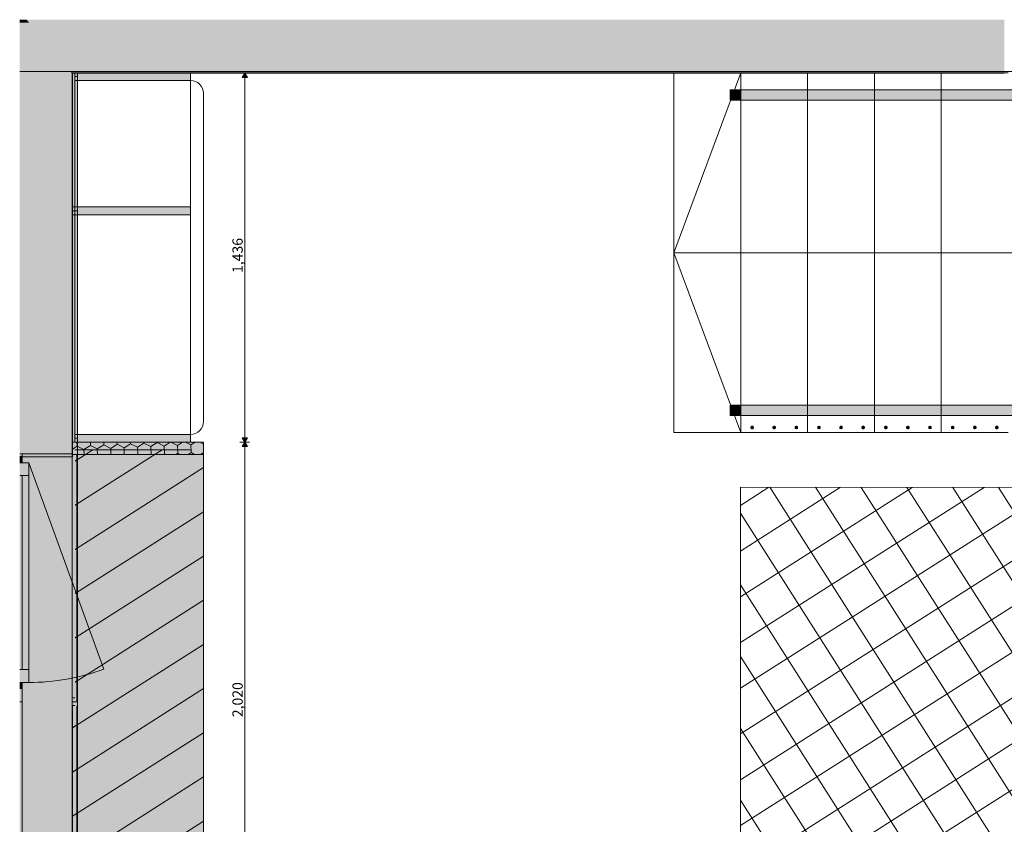
# Model space of a CAD drawing. Units: millimetres. Extents: x -4080 to 7083, y -11863 to -5057.
# Drawn here: x -4080 to -250, y -8187 to -5057 of the extents above; entities that cross this region are included whole.
import ezdxf

# ---------------------------------------------------------------- set-up
doc = ezdxf.new("R2010")
doc.units = ezdxf.units.MM
doc.header["$MEASUREMENT"] = 0
doc.linetypes.add('Hidden Line', pattern=[3.175, 2.116667, -1.058333])
doc.linetypes.add('Wipeout_Contour', pattern=[1000, 0, -1000])
for name, color, linetype, lineweight, true_color in [('PLAAN_PLAAN RAAMATUKOGU K2_1_AR - TELJED_Pen_No__87', 7, 'Continuous', 9, 0x8a8a8a), ('PLAAN_PLAAN RAAMATUKOGU K2_1_New_AR - SEINAD - välisseinad_Pen_No__103', 7, 'Continuous', 13, 0x7c7c7c), ('PLAAN_PLAAN RAAMATUKOGU K2_1_New_AR - SEINAD - välisseinad_Pen_No__87', 7, 'Continuous', 9, 0x8a8a8a), ('PLAAN_PLAAN RAAMATUKOGU K2_1_SA - MÕÕDUD - erimööbel_Pen_No__245', 7, 'Continuous', 13, 0x474874), ('PLAAN_PLAAN RAAMATUKOGU K2_1_SA - SISUSTUS - erimööbel_Pen_No__165', 7, 'Continuous', 13, 0xb6b6b6), ('PLAAN_PLAAN RAAMATUKOGU K2_1_SA - SISUSTUS - erimööbel_Pen_No__166', 7, 'Continuous', 13, 0xb6b6b6), ('PLAAN_PLAAN RAAMATUKOGU K2_1_SA - SISUSTUS - erimööbel_Pen_No__87', 7, 'Continuous', 9, 0x8a8a8a), ('PLAAN_PLAAN RAAMATUKOGU K2_1_SA - TEHNOLOOGIA_Pen_No__87', 7, 'Continuous', 9, 0x8a8a8a), ('PLAAN_PLAAN RAAMATUKOGU K2_1_SA - TEHNOLOOGIA_Pen_No__99', 7, 'Continuous', 13, 0xaad2ff), ('PLAAN_PLAAN RAAMATUKOGU K2_1_SA - TREPP - konstruktsioon_Pen_No__87', 7, 'Continuous', 9, 0x8a8a8a), ('PLAAN_PLAAN RAAMATUKOGU K2_1_SA - TREPP - piire_Pen_No__111', 7, 'Continuous', 13, 0x7c7c7c), ('PLAAN_PLAAN RAAMATUKOGU K2_1_SA - TREPP - piire_Pen_No__87', 7, 'Continuous', 9, 0x8a8a8a), ('PLAAN_PLAAN RAAMATUKOGU K2_1_SA - VIIMISTLUS - sein 3D_Pen_No__87', 7, 'Continuous', 9, 0x8a8a8a)]:
    doc.layers.add(name, color=color, linetype=linetype, lineweight=lineweight, true_color=true_color)
for name, color, linetype in [('PLAAN_PLAAN RAAMATUKOGU K2_1_New_AR - SEINAD - välisseinad', 7, 'Continuous'), ('PLAAN_PLAAN RAAMATUKOGU K2_1_SA - SISUSTUS - erimööbel', 7, 'Continuous'), ('PLAAN_PLAAN RAAMATUKOGU K2_1_SA - TREPP - konstruktsioon', 7, 'Continuous'), ('PLAAN_PLAAN RAAMATUKOGU K2_1_SA - TREPP - piire', 7, 'Continuous'), ('PLAAN_PLAAN RAAMATUKOGU K2_1_SA - VIIMISTLUS - sein 3D', 7, 'Continuous')]:
    doc.layers.add(name, color=color, linetype=linetype)
for name, color, linetype, lineweight in [('PLAAN_PLAAN RAAMATUKOGU K2_1_SA - SISUSTUS - erimööbel_Pen_No__1', 255, 'Continuous', 13), ('PLAAN_PLAAN RAAMATUKOGU K2_1_SA - SISUSTUS - erimööbel_Pen_No__2', 8, 'Continuous', 13), ('PLAAN_PLAAN RAAMATUKOGU K2_1_SA - TEHNOLOOGIA_Pen_No__18', 9, 'Continuous', 13)]:
    doc.layers.add(name, color=color, linetype=linetype, lineweight=lineweight)
doc.styles.add('GENERATED_STYLE_1', font='txt')
pattern_1 = [(32.5, (1359.57, -8259.35), (-77.9084, 122.2918), [])]

msp = doc.modelspace()

# ---------------------------------------------------------------- hatches: boundary and pattern name
at = {"layer": 'PLAAN_PLAAN RAAMATUKOGU K2_1_New_AR - SEINAD - välisseinad', "linetype": 'Continuous', "lineweight": 0, "true_color": 0x000000}
for points in [[(-4080.4, -5056.9), (-4080.4, -5068.3), (-4070.4, -5068.3), (-4070.4, -5056.9)], [(-4070.4, -5068.3), (-4080.4, -5068.3), (-4080.4, -6745.3), (-4070.4, -6745.3)], [(-4053.7, -5056.9), (-4070.4, -5056.9), (-4070.4, -5068.3), (-4043.8, -5068.3)], [(-3880.4, -5258.3), (-3880.4, -5257.6), (-4043.8, -5068.3), (-4070.4, -5068.3), (-4070.4, -5258.3)], [(-250.4, -5056.9), (-4053.7, -5056.9), (-4043.8, -5068.3), (-250.4, -5068.3)], [(-3880.4, -5068.3), (-4043.8, -5068.3), (-3880.4, -5257.6)], [(-3880.4, -5068.3), (-3880.4, -5257.6), (-3879.7, -5258.3), (-250.4, -5258.3), (-250.4, -5068.3)], [(-3880.4, -5258.3), (-4070.4, -5258.3), (-4070.4, -6745.3), (-3880.4, -6745.3)], [(-3879.7, -5258.3), (-3880.4, -5257.6), (-3880.4, -5258.3)], [(-3879.7, -5258.3), (-3880.4, -5258.3), (-3880.4, -5263.4), (-3875.4, -5263.4)], [(-3875.4, -5263.4), (-3880.4, -5263.4), (-3880.4, -6745.3), (-3875.4, -6745.3)], [(-3879.7, -5258.3), (-3875.4, -5263.4), (-3875.4, -5258.3)], [(-250.4, -5258.3), (-3875.4, -5258.3), (-3875.4, -5263.4), (-250.4, -5263.4)]]:
    msp.add_hatch(color=18, dxfattribs=at).paths.add_polyline_path(points)
at = {"layer": 'PLAAN_PLAAN RAAMATUKOGU K2_1_New_AR - SEINAD - välisseinad_Pen_No__103', "linetype": 'Continuous', "lineweight": 0, "true_color": 0xffffff}
for points in [[(-4070.4, -6755.3), (-4080.4, -6755.3), (-4080.4, -6780.3), (-4070.4, -6780.3)], [(-4045.4, -6780.3), (-4080.4, -6780.3), (-4080.4, -6830.3), (-4045.4, -6830.3)], [(-4080.4, -6830.3), (-4080.4, -7585.3), (-4045.4, -7585.3), (-4045.4, -6830.3)], [(-4045.4, -6830.3), (-4080.4, -6830.3), (-4080.4, -7585.3), (-4045.4, -7585.3)], [(-4045.4, -7585.3), (-4080.4, -7585.3), (-4080.4, -7635.3), (-4045.4, -7635.3)], [(-4070.4, -7635.3), (-4080.4, -7635.3), (-4080.4, -7660.3), (-4070.4, -7660.3)], [(-4070.4, -7660.3), (-4080.4, -7660.3), (-4080.4, -7710.3), (-4070.4, -7710.3)], [(-4070.4, -7710.3), (-4080.4, -7710.3), (-4080.4, -8615.3), (-4070.4, -8615.3)]]:
    msp.add_hatch(color=7, dxfattribs=at).paths.add_polyline_path(points)
at = {"layer": 'PLAAN_PLAAN RAAMATUKOGU K2_1_SA - MÕÕDUD - erimööbel_Pen_No__245', "linetype": 'Continuous', "lineweight": 13, "true_color": 0x474874}
for points in [[(-3204.8, -5264.3), (-3214.8, -5281.7), (-3194.8, -5281.7)], [(-3204.8, -6700.4), (-3194.8, -6683), (-3214.8, -6683)], [(-3204.8, -6700.4), (-3214.8, -6717.7), (-3194.8, -6717.7)]]:
    msp.add_hatch(color=167, dxfattribs=at).paths.add_polyline_path(points)
at = {"layer": 'PLAAN_PLAAN RAAMATUKOGU K2_1_SA - SISUSTUS - erimööbel_Pen_No__2', "linetype": 'Continuous', "lineweight": 13}
h = msp.add_hatch(dxfattribs=at)
h.set_pattern_fill('__KERAAMILINE_PLAAT___15_46', color=8, style=0, pattern_type=2)
h.set_pattern_definition([(302.5, (1804.87, -8184.53), (126.509, 80.595), []), (32.5, (1804.87, -8184.53), (-80.595, 126.509), [])])
h.paths.add_polyline_path([(-1276.8, -6875.9), (-1276.8, -9465.9), (3924.8, -9464.6), (3926.2, -6878.5)])
at = {"layer": 'PLAAN_PLAAN RAAMATUKOGU K2_1_SA - TEHNOLOOGIA_Pen_No__18', "linetype": 'Continuous', "lineweight": 0, "true_color": 0xffffff}
for points in [[(-3365.4, -6700.4), (-3875.4, -6700.4), (-3875.4, -8720.3), (-3365.4, -8720.3)], [(-3857.5, -6748.3), (-3875.4, -6748.3), (-3875.4, -8720.3), (-3857.5, -8720.3)]]:
    msp.add_hatch(color=7, dxfattribs=at).paths.add_polyline_path(points)
at = {"layer": 'PLAAN_PLAAN RAAMATUKOGU K2_1_SA - TEHNOLOOGIA_Pen_No__18', "linetype": 'Continuous', "lineweight": 13}
h = msp.add_hatch(dxfattribs=at)
h.set_pattern_fill('__PUIT___Vertikaallaudis_11', color=9, style=0, pattern_type=2)
h.set_pattern_definition(pattern_1)
h.paths.add_polyline_path([(-3365.4, -6700.4), (-3875.4, -6700.4), (-3875.4, -8720.3), (-3365.4, -8720.3)])
h = msp.add_hatch(dxfattribs=at)
h.set_pattern_fill('__PUIT___Vertikaallaudis_11', color=9, style=0, pattern_type=2)
h.set_pattern_definition(pattern_1)
h.paths.add_polyline_path([(-3857.5, -6748.3), (-3875.4, -6748.3), (-3875.4, -8720.3), (-3857.5, -8720.3)])
at = {"layer": 'PLAAN_PLAAN RAAMATUKOGU K2_1_SA - TEHNOLOOGIA_Pen_No__99', "linetype": 'Continuous', "lineweight": 13, "true_color": 0xaad2ff}
msp.add_hatch(color=141, dxfattribs=at).paths.add_polyline_path([(-3365.4, -6700.4), (-3875.4, -6700.4), (-3875.4, -8720.3), (-3365.4, -8720.3)])
at = {"layer": 'PLAAN_PLAAN RAAMATUKOGU K2_1_SA - VIIMISTLUS - sein 3D', "linetype": 'Continuous', "lineweight": 0, "true_color": 0x000000}
msp.add_hatch(color=18, dxfattribs=at).paths.add_polyline_path([(-3874.4, -5264.3), (-3875.4, -5263.4), (-3875.4, -5264.3)])

# ---------------------------------------------------------------- linework, layer by layer
at = {"layer": 'PLAAN_PLAAN RAAMATUKOGU K2_1_New_AR - SEINAD - välisseinad_Pen_No__87', "color": 252, "linetype": 'Continuous', "lineweight": 9, "true_color": 0x8a8a8a}
for p, q in [((-4080.4, -6745.3), (-4070.4, -6745.3)), ((-4080.4, -6745.3), (-4070.4, -6745.3)), ((-4080.4, -6745.3), (-4070.4, -6745.3)), ((-4080.4, -6755.3), (-4070.4, -6755.3)), ((-4070.4, -6745.3), (-3880.4, -6745.3)), ((-4070.4, -6745.3), (-4070.4, -6757.3)), ((-4070.4, -6745.3), (-4070.4, -6755.3)), ((-4070.4, -6755.3), (-4070.4, -6780.3)), ((-3880.4, -6745.3), (-3875.4, -6745.3)), ((-4070.4, -6780.3), (-4080.4, -6780.3)), ((-4080.4, -6780.3), (-4045.4, -6780.3)), ((-4045.4, -6780.3), (-4045.4, -6830.3)), ((-4045.4, -6830.3), (-4080.4, -6830.3)), ((-4070.4, -6830.3), (-4070.4, -7585.3)), ((-4045.4, -6830.3), (-4045.4, -7585.3)), ((-4045.4, -6830.3), (-4045.4, -7585.3)), ((-4080.4, -7585.3), (-4045.4, -7585.3)), ((-4045.4, -7585.3), (-4045.4, -7635.3)), ((-4080.4, -7635.3), (-4070.4, -7635.3)), ((-4045.4, -7635.3), (-4080.4, -7635.3)), ((-4070.4, -7635.3), (-4070.4, -7660.3)), ((-4070.4, -7660.3), (-4070.4, -7710.3)), ((-4070.4, -7710.3), (-4080.4, -7710.3)), ((-4070.4, -7710.3), (-4070.4, -8615.3))]:
    msp.add_line(p, q, dxfattribs=at)
at = {"layer": 'PLAAN_PLAAN RAAMATUKOGU K2_1_New_AR - SEINAD - välisseinad_Pen_No__87', "color": 252, "linetype": 'Continuous', "lineweight": 9, "true_color": 0x8a8a8a, "flags": 128}
for points in [[(-3875.4, -6745.3), (-3875.4, -5263.4)], [(-3875.4, -5263.4), (-250.4, -5263.4)]]:
    msp.add_lwpolyline(points, dxfattribs=at)
at = {"layer": 'PLAAN_PLAAN RAAMATUKOGU K2_1_SA - MÕÕDUD - erimööbel_Pen_No__245', "color": 167, "linetype": 'Continuous', "lineweight": 13, "true_color": 0x474874}
for p, q in [((-3223.5, -5264.3), (-3186, -5264.3)), ((-3204.8, -5264.3), (-3214.8, -5281.7)), ((-3194.8, -5281.7), (-3214.8, -5281.7)), ((-3204.8, -5264.3), (-3194.8, -5281.7)), ((-3204.8, -5281.7), (-3204.8, -6683)), ((-3223.5, -6700.4), (-3186, -6700.4)), ((-3214.8, -6683), (-3194.8, -6683)), ((-3204.8, -6700.4), (-3214.8, -6683)), ((-3204.8, -6700.4), (-3214.8, -6717.7)), ((-3204.8, -6700.4), (-3194.8, -6683)), ((-3204.8, -6700.4), (-3194.8, -6717.7)), ((-3194.8, -6717.7), (-3214.8, -6717.7)), ((-3204.8, -6717.7), (-3204.8, -8703))]:
    msp.add_line(p, q, dxfattribs=at)
at = {"layer": 'PLAAN_PLAAN RAAMATUKOGU K2_1_SA - SISUSTUS - erimööbel_Pen_No__1', "color": 255, "linetype": 'Continuous', "lineweight": 13, "flags": 128}
msp.add_lwpolyline([(-1276.8, -6875.9), (-1276.8, -9465.9), (3924.8, -9464.6), (3926.2, -6878.5)], close=True, dxfattribs=at)
at = {"layer": 'PLAAN_PLAAN RAAMATUKOGU K2_1_SA - SISUSTUS - erimööbel_Pen_No__87', "color": 252, "linetype": 'Continuous', "lineweight": 9, "true_color": 0x8a8a8a}
for p, q in [((-3865.7, -5263.4), (-3875.7, -5263.4)), ((-3875.7, -5263.4), (-3875.7, -5785.4)), ((-3855.7, -5263.4), (-3865.7, -5263.4)), ((-3415.7, -5263.4), (-3855.7, -5263.4)), ((-3875.7, -5815.4), (-3875.7, -6700.4)), ((-3865.7, -6700.4), (-3875.7, -6700.4)), ((-3855.7, -6700.4), (-3865.7, -6700.4)), ((-3415.7, -6700.4), (-3855.7, -6700.4))]:
    msp.add_line(p, q, dxfattribs=at)
at = {"layer": 'PLAAN_PLAAN RAAMATUKOGU K2_1_SA - SISUSTUS - erimööbel_Pen_No__87', "color": 252, "linetype": 'Hidden Line', "lineweight": 9, "true_color": 0x8a8a8a, "flags": 128}
for points in [[(-3875.7, -5263.4), (-3875.7, -5785.4), (-3875.7, -5800.4), (-3875.7, -6700.4)], [(-3875.7, -5263.4), (-3865.7, -5263.4), (-3415.7, -5263.4)], [(-3865.7, -5263.4), (-3865.7, -5800.4), (-3865.7, -6700.4)], [(-3855.7, -5263.4), (-3855.7, -5785.4), (-3855.7, -5800.4), (-3855.7, -6700.4)], [(-3415.7, -5263.4), (-3415.7, -5800.4), (-3415.7, -6700.4)], [(-3875.7, -5785.4), (-3855.7, -5785.4)], [(-3875.7, -5800.4), (-3855.7, -5800.4)], [(-3875.7, -5815.4), (-3855.7, -5815.4)], [(-3855.7, -5800.4), (-3865.7, -5800.4)], [(-3875.7, -6700.4), (-3865.7, -6700.4), (-3415.7, -6700.4)]]:
    msp.add_lwpolyline(points, dxfattribs=at)
at = {"layer": 'PLAAN_PLAAN RAAMATUKOGU K2_1_SA - SISUSTUS - erimööbel_Pen_No__87', "color": 252, "linetype": 'Continuous', "lineweight": 9, "true_color": 0x8a8a8a, "flags": 128}
msp.add_lwpolyline([(-3415.7, -6670.4, 0.414214), (-3365.7, -6620.4), (-3365.7, -5343.3, 0.414214), (-3415.7, -5293.4)], format="xyb", close=True, dxfattribs=at)
msp.add_lwpolyline([(-3415.7, -6670.4, 0.414214), (-3365.7, -6620.4), (-3365.7, -5343.3, 0.414214), (-3415.7, -5293.4)], format="xyb", close=True, dxfattribs=at)
at = {"layer": 'PLAAN_PLAAN RAAMATUKOGU K2_1_SA - TEHNOLOOGIA_Pen_No__87', "color": 252, "linetype": 'Continuous', "lineweight": 9, "true_color": 0x8a8a8a, "flags": 128}
for points in [[(-3365.4, -6700.4), (-3875.4, -6700.4), (-3875.4, -8720.3), (-3365.4, -8720.3)], [(-3365.4, -6700.4), (-3875.4, -6700.4), (-3875.4, -8720.3), (-3365.4, -8720.3)], [(-3857.5, -6748.3), (-3875.4, -6748.3), (-3875.4, -8720.3), (-3857.5, -8720.3)]]:
    msp.add_lwpolyline(points, close=True, dxfattribs=at)
at = {"layer": 'PLAAN_PLAAN RAAMATUKOGU K2_1_SA - VIIMISTLUS - sein 3D_Pen_No__87', "color": 252, "linetype": 'Continuous', "lineweight": 9, "true_color": 0x8a8a8a, "flags": 128}
msp.add_lwpolyline([(-3875.4, -5263.4), (-3875.4, -5264.3)], dxfattribs=at)

# ---------------------------------------------------------------- texts
at = {"layer": 'PLAAN_PLAAN RAAMATUKOGU K2_1_SA - MÕÕDUD - erimööbel_Pen_No__245', "color": 167, "linetype": 'Continuous', "lineweight": 13, "true_color": 0x474874, "char_height": 40, "width": 119.584, "attachment_point": 7, "rotation": 90, "style": 'GENERATED_STYLE_1'}
for s, insert in [('\\A1;{\\pql;\\fSwis721 Cn BT|b0|i0|c0|p0;\\W1.000000;1,436}', (-3212.8, -6042.4)), ('\\A1;{\\pql;\\fSwis721 Cn BT|b0|i0|c0|p0;\\W1.000000;2,020}', (-3212.8, -7770.4))]:
    msp.add_mtext(s, dxfattribs=dict(at, insert=insert))

# ---------------------------------------------------------------- next in the draw order: wipeouts: each hides what was drawn before it
at = {"color": 254, "linetype": 'Wipeout_Contour', "lineweight": 0, "ltscale": 26519.289407}
msp.add_wipeout([(-3855.7, -5293.4), (-3855.7, -5785.4), (-3415.7, -5785.4), (-3415.7, -5293.4)], dxfattribs=at).dxf.layer = 'PLAAN_PLAAN RAAMATUKOGU K2_1_SA - SISUSTUS - erimööbel'
at = {"color": 254, "linetype": 'Wipeout_Contour', "lineweight": 0, "ltscale": 28920.226694}
msp.add_wipeout([(-3855.7, -5815.4), (-3855.7, -6670.4), (-3415.7, -6670.4), (-3415.7, -5815.4)], dxfattribs=at).dxf.layer = 'PLAAN_PLAAN RAAMATUKOGU K2_1_SA - SISUSTUS - erimööbel'
at = {"color": 254, "linetype": 'Wipeout_Contour', "lineweight": 0, "ltscale": 34527.473099}
msp.add_wipeout([(-3855.7, -7725.3), (-3855.7, -7710.3), (-3875.7, -7710.3), (-3875.7, -7725.3)], dxfattribs=at).dxf.layer = 'PLAAN_PLAAN RAAMATUKOGU K2_1_SA - SISUSTUS - erimööbel'
at = {"color": 254, "linetype": 'Wipeout_Contour', "lineweight": 0, "ltscale": 23904.460794}
msp.add_wipeout([(-495.4, -5263.4), (-495.4, -6663.4), (-235.4, -6663.4), (-235.4, -5263.4)], dxfattribs=at).dxf.layer = 'PLAAN_PLAAN RAAMATUKOGU K2_1_SA - TREPP - konstruktsioon'

# ---------------------------------------------------------------- next in the draw order: hatches: boundary and pattern name
at = {"layer": 'PLAAN_PLAAN RAAMATUKOGU K2_1_SA - SISUSTUS - erimööbel_Pen_No__165', "linetype": 'Continuous', "lineweight": 0, "true_color": 0x2d2d2d}
for points in [[(-3855.7, -5263.4), (-3875.7, -5263.4), (-3875.7, -5815.4), (-3855.7, -5815.4)], [(-3855.7, -5785.4), (-3875.7, -5785.4), (-3875.7, -6700.4), (-3855.7, -6700.4)]]:
    msp.add_hatch(color=250, dxfattribs=at).paths.add_polyline_path(points)
at = {"layer": 'PLAAN_PLAAN RAAMATUKOGU K2_1_SA - SISUSTUS - erimööbel_Pen_No__166', "linetype": 'Continuous', "lineweight": 13, "true_color": 0xb6b6b6}
for points in [[(-3415.7, -5293.4), (-3415.7, -5263.4), (-3865.7, -5263.4), (-3865.7, -5278.3), (-3855.7, -5278.3), (-3855.7, -5293.4)], [(-3855.7, -5815.4), (-3415.7, -5815.4), (-3415.7, -5785.4), (-3855.7, -5785.4)], [(-3415.7, -6670.4), (-3855.7, -6670.4), (-3855.7, -6685.3), (-3865.7, -6685.3), (-3865.7, -6700.4), (-3415.7, -6700.4)]]:
    msp.add_hatch(color=253, dxfattribs=at).paths.add_polyline_path(points)
at = {"layer": 'PLAAN_PLAAN RAAMATUKOGU K2_1_SA - TREPP - piire', "linetype": 'Continuous', "lineweight": 0, "true_color": 0x000000}
for points in [[(-454.1, -6639.1, 0.414214), (-455.6, -6646, 0.414214), (-448.7, -6647.6, 0.414214), (-447.2, -6640.7, 0.414214)], [(-368.1, -6639.1, 0.414214), (-369.6, -6646, 0.414214), (-362.7, -6647.6, 0.414214), (-361.2, -6640.7, 0.414214)], [(-282.1, -6639.1, 0.414214), (-283.6, -6646, 0.414214), (-276.7, -6647.6, 0.414214), (-275.2, -6640.7, 0.414214)]]:
    msp.add_hatch(color=18, dxfattribs=at).paths.add_polyline_path(points)

# ---------------------------------------------------------------- next in the draw order: linework, layer by layer
at = {"layer": 'PLAAN_PLAAN RAAMATUKOGU K2_1_SA - SISUSTUS - erimööbel_Pen_No__87', "color": 252, "linetype": 'Continuous', "lineweight": 9, "true_color": 0x8a8a8a}
for p, q in [((-3865.7, -5263.4), (-3865.7, -5278.3)), ((-3855.7, -5278.3), (-3865.7, -5278.3)), ((-3855.7, -5263.4), (-3855.7, -5278.3)), ((-3855.7, -5278.3), (-3855.7, -5293.4)), ((-3415.7, -5263.4), (-3415.7, -5293.4)), ((-3855.7, -5293.4), (-3855.7, -5785.4)), ((-3415.7, -5293.4), (-3855.7, -5293.4)), ((-3855.7, -5785.4), (-3875.7, -5785.4)), ((-3855.7, -5815.4), (-3875.7, -5815.4)), ((-3855.7, -5785.4), (-3855.7, -5815.4)), ((-3415.7, -5785.4), (-3855.7, -5785.4)), ((-3855.7, -5815.4), (-3855.7, -6670.4)), ((-3415.7, -5815.4), (-3855.7, -5815.4)), ((-3415.7, -5785.4), (-3415.7, -5815.4)), ((-3855.7, -6685.3), (-3865.7, -6685.3)), ((-3865.7, -6685.3), (-3865.7, -6700.4)), ((-3855.7, -6670.4), (-3855.7, -6685.3)), ((-3415.7, -6670.4), (-3855.7, -6670.4)), ((-3855.7, -6685.3), (-3855.7, -6700.4)), ((-3415.7, -6670.4), (-3415.7, -6700.4))]:
    msp.add_line(p, q, dxfattribs=at)
at = {"layer": 'PLAAN_PLAAN RAAMATUKOGU K2_1_SA - SISUSTUS - erimööbel_Pen_No__87', "color": 252, "linetype": 'Continuous', "lineweight": 9, "true_color": 0x8a8a8a, "flags": 128}
for points in [[(-3865.7, -5785.4), (-3865.7, -5293.4)], [(-3865.7, -5293.4), (-3855.7, -5293.4)], [(-3415.7, -5785.4), (-3415.7, -5293.4)], [(-3875.7, -5800.4), (-3855.7, -5800.4)], [(-3875.7, -5800.4), (-3855.7, -5800.4)], [(-3865.7, -6670.4), (-3865.7, -5815.4)], [(-3415.7, -6670.4), (-3415.7, -5815.4)], [(-3855.7, -6670.4), (-3865.7, -6670.4)]]:
    msp.add_lwpolyline(points, dxfattribs=at)
at = {"layer": 'PLAAN_PLAAN RAAMATUKOGU K2_1_SA - TREPP - konstruktsioon_Pen_No__87', "color": 252, "linetype": 'Continuous', "lineweight": 9, "true_color": 0x8a8a8a}
for p, q in [((-235.4, -5263.4), (-495.4, -5263.4)), ((-495.4, -5263.4), (-495.4, -6663.4)), ((-495.4, -6663.4), (-235.4, -6663.4))]:
    msp.add_line(p, q, dxfattribs=at)
at = {"layer": 'PLAAN_PLAAN RAAMATUKOGU K2_1_SA - TREPP - piire_Pen_No__87', "color": 252, "linetype": 'Continuous', "lineweight": 9, "true_color": 0x8a8a8a, "flags": 128}
for points in [[(-454.1, -6639.1, 0.414214), (-455.6, -6646, 0.414214), (-448.7, -6647.6, 0.414214), (-447.2, -6640.7, 0.414214)], [(-368.1, -6639.1, 0.414214), (-369.6, -6646, 0.414214), (-362.7, -6647.6, 0.414214), (-361.2, -6640.7, 0.414214)], [(-282.1, -6639.1, 0.414214), (-283.6, -6646, 0.414214), (-276.7, -6647.6, 0.414214), (-275.2, -6640.7, 0.414214)]]:
    msp.add_lwpolyline(points, format="xyb", close=True, dxfattribs=at)

# ---------------------------------------------------------------- next in the draw order: wipeouts: each hides what was drawn before it
at = {"color": 254, "linetype": 'Wipeout_Contour', "lineweight": 0, "ltscale": 30565.317549}
msp.add_wipeout([(-3415.7, -6700.4), (-3865.7, -6700.4), (-3865.7, -6730.4), (-3415.7, -6730.4)], dxfattribs=at).dxf.layer = 'PLAAN_PLAAN RAAMATUKOGU K2_1_SA - SISUSTUS - erimööbel'
at = {"color": 254, "linetype": 'Wipeout_Contour', "lineweight": 0, "ltscale": 23991.649065}
msp.add_wipeout([(-755.4, -5263.4), (-755.4, -6663.4), (-495.4, -6663.4), (-495.4, -5263.4)], dxfattribs=at).dxf.layer = 'PLAAN_PLAAN RAAMATUKOGU K2_1_SA - TREPP - konstruktsioon'

# ---------------------------------------------------------------- next in the draw order: hatches: boundary and pattern name
at = {"layer": 'PLAAN_PLAAN RAAMATUKOGU K2_1_SA - TREPP - piire', "linetype": 'Continuous', "lineweight": 0, "true_color": 0x000000}
for points in [[(-714.1, -6639.1, 0.414214), (-715.6, -6646, 0.414214), (-708.7, -6647.6, 0.414214), (-707.2, -6640.7, 0.414214)], [(-628.1, -6639.1, 0.414214), (-629.6, -6646, 0.414214), (-622.7, -6647.6, 0.414214), (-621.2, -6640.7, 0.414214)], [(-542.1, -6639.1, 0.414214), (-543.6, -6646, 0.414214), (-536.7, -6647.6, 0.414214), (-535.2, -6640.7, 0.414214)]]:
    msp.add_hatch(color=18, dxfattribs=at).paths.add_polyline_path(points)

# ---------------------------------------------------------------- next in the draw order: linework, layer by layer
at = {"layer": 'PLAAN_PLAAN RAAMATUKOGU K2_1_SA - TREPP - konstruktsioon_Pen_No__87', "color": 252, "linetype": 'Continuous', "lineweight": 9, "true_color": 0x8a8a8a}
for p, q in [((-495.4, -5263.4), (-755.4, -5263.4)), ((-755.4, -5263.4), (-755.4, -6663.4)), ((-495.4, -6663.4), (-495.4, -5263.4)), ((-755.4, -6663.4), (-495.4, -6663.4))]:
    msp.add_line(p, q, dxfattribs=at)
at = {"layer": 'PLAAN_PLAAN RAAMATUKOGU K2_1_SA - TREPP - piire_Pen_No__87', "color": 252, "linetype": 'Continuous', "lineweight": 9, "true_color": 0x8a8a8a, "flags": 128}
for points in [[(-714.1, -6639.1, 0.414214), (-715.6, -6646, 0.414214), (-708.7, -6647.6, 0.414214), (-707.2, -6640.7, 0.414214)], [(-628.1, -6639.1, 0.414214), (-629.6, -6646, 0.414214), (-622.7, -6647.6, 0.414214), (-621.2, -6640.7, 0.414214)], [(-542.1, -6639.1, 0.414214), (-543.6, -6646, 0.414214), (-536.7, -6647.6, 0.414214), (-535.2, -6640.7, 0.414214)]]:
    msp.add_lwpolyline(points, format="xyb", close=True, dxfattribs=at)

# ---------------------------------------------------------------- next in the draw order: wipeouts: each hides what was drawn before it
at = {"color": 254, "linetype": 'Wipeout_Contour', "lineweight": 0, "ltscale": 32730.828934}
msp.add_wipeout([(-3875.7, -6700.4), (-3875.7, -7710.3), (-3865.7, -7710.3), (-3865.7, -6700.4)], dxfattribs=at).dxf.layer = 'PLAAN_PLAAN RAAMATUKOGU K2_1_SA - SISUSTUS - erimööbel'

# ---------------------------------------------------------------- next in the draw order: hatches: boundary and pattern name
at = {"layer": 'PLAAN_PLAAN RAAMATUKOGU K2_1_New_AR - SEINAD - välisseinad', "linetype": 'Continuous', "lineweight": 0, "true_color": 0xffffff}
for points in [[(-4070.4, -6745.3), (-4070.4, -8675.3), (-3875.4, -8675.3), (-3875.4, -8663.3), (-3855.7, -8663.3), (-3855.7, -6748.3), (-3875.4, -6748.3), (-3875.4, -6745.3)], [(-4070.4, -6757.3), (-3875.4, -6757.3), (-3875.4, -6745.3), (-4070.4, -6745.3)]]:
    msp.add_hatch(color=7, dxfattribs=at).paths.add_polyline_path(points)
at = {"layer": 'PLAAN_PLAAN RAAMATUKOGU K2_1_SA - TEHNOLOOGIA_Pen_No__18', "linetype": 'Continuous', "lineweight": 0, "true_color": 0xffffff}
msp.add_hatch(color=7, dxfattribs=at).paths.add_polyline_path([(-3365.4, -6700.4), (-3875.4, -6700.4), (-3875.4, -6748.3), (-3365.4, -6748.3)])
at = {"layer": 'PLAAN_PLAAN RAAMATUKOGU K2_1_SA - TEHNOLOOGIA_Pen_No__18', "linetype": 'Continuous', "lineweight": 13}
h = msp.add_hatch(dxfattribs=at)
h.set_pattern_fill('__SOOJUSTUS_EPS__1__0001', color=9, style=0, pattern_type=2)
h.set_pattern_definition([(32.5, (1359.57, -8259.35), (-27.9189, 43.8239), [30, -60]), (32.5, (1383.564, -8213.26), (-27.9189, 43.8239), [30, -60]), (92.5, (1384.873, -8243.23), (51.91207, 2.26653), [30, -60]), (92.5, (1356.954, -8199.407), (51.91207, 2.26653), [30, -60]), (152.5, (1359.57, -8259.35), (23.99316, 46.09043), [30, -60]), (152.5, (1331.65, -8215.526), (23.99316, 46.09043), [30, -60])])
h.paths.add_polyline_path([(-3365.4, -6700.4), (-3875.4, -6700.4), (-3875.4, -6748.3), (-3365.4, -6748.3)])
at = {"layer": 'PLAAN_PLAAN RAAMATUKOGU K2_1_SA - VIIMISTLUS - sein 3D', "linetype": 'Continuous', "lineweight": 0, "true_color": 0x000000}
msp.add_hatch(color=18, dxfattribs=at).paths.add_polyline_path([(-3875.4, -5264.3), (-3875.4, -6745.3), (-3874.4, -6745.3), (-3874.4, -5264.3)])

# ---------------------------------------------------------------- next in the draw order: linework, layer by layer
at = {"layer": 'PLAAN_PLAAN RAAMATUKOGU K2_1_New_AR - SEINAD - välisseinad_Pen_No__87', "color": 252, "linetype": 'Continuous', "lineweight": 9, "true_color": 0x8a8a8a}
for p, q in [((-3875.4, -6745.3), (-4070.4, -6745.3)), ((-4070.4, -6745.3), (-3880.4, -6745.3)), ((-4070.4, -6745.3), (-3880.4, -6745.3)), ((-4070.4, -6757.3), (-3875.4, -6757.3)), ((-3880.4, -6745.3), (-3875.4, -6745.3)), ((-3880.4, -6745.3), (-3875.4, -6745.3)), ((-3875.4, -6757.3), (-3875.4, -6745.3)), ((-4045.4, -6780.3), (-3753, -7583.8))]:
    msp.add_line(p, q, dxfattribs=at)
msp.add_arc((-4045.4, -6780.3), 855, 270, 290, dxfattribs=at)
at = {"layer": 'PLAAN_PLAAN RAAMATUKOGU K2_1_SA - SISUSTUS - erimööbel_Pen_No__87', "color": 252, "linetype": 'Continuous', "lineweight": 9, "true_color": 0x8a8a8a, "flags": 128}
for points in [[(-3875.7, -6700.4), (-3865.7, -6700.4), (-3415.7, -6700.4)], [(-3875.7, -6700.4), (-3875.7, -7710.3), (-3875.7, -7725.3), (-3875.7, -8720.3)], [(-3855.7, -6700.4), (-3855.7, -7710.3), (-3855.7, -7725.3), (-3855.7, -8720.3)], [(-3865.7, -6730.4), (-3415.7, -6730.4)], [(-3875.7, -7695.3), (-3865.7, -7695.3)], [(-3875.7, -7710.3), (-3855.7, -7710.3)], [(-3875.7, -7725.3), (-3865.7, -7725.3)], [(-3855.7, -7710.3), (-3865.7, -7710.3)]]:
    msp.add_lwpolyline(points, dxfattribs=at)
at = {"layer": 'PLAAN_PLAAN RAAMATUKOGU K2_1_SA - TEHNOLOOGIA_Pen_No__87', "color": 252, "linetype": 'Continuous', "lineweight": 9, "true_color": 0x8a8a8a, "flags": 128}
msp.add_lwpolyline([(-3365.4, -6700.4), (-3875.4, -6700.4), (-3875.4, -6748.3), (-3365.4, -6748.3)], close=True, dxfattribs=at)
at = {"layer": 'PLAAN_PLAAN RAAMATUKOGU K2_1_SA - VIIMISTLUS - sein 3D_Pen_No__87', "color": 252, "linetype": 'Continuous', "lineweight": 9, "true_color": 0x8a8a8a, "flags": 128}
for points in [[(-3875.4, -5264.3), (-3875.4, -6745.3)], [(-3874.4, -6745.3), (-3874.4, -5264.3)]]:
    msp.add_lwpolyline(points, dxfattribs=at)

# ---------------------------------------------------------------- next in the draw order: wipeouts: each hides what was drawn before it
at = {"color": 254, "linetype": 'Wipeout_Contour', "lineweight": 0, "ltscale": 24123.962024}
msp.add_wipeout([(-1015.4, -5263.4), (-1015.4, -6663.4), (-755.4, -6663.4), (-755.4, -5263.4)], dxfattribs=at).dxf.layer = 'PLAAN_PLAAN RAAMATUKOGU K2_1_SA - TREPP - konstruktsioon'

# ---------------------------------------------------------------- next in the draw order: hatches: boundary and pattern name
at = {"layer": 'PLAAN_PLAAN RAAMATUKOGU K2_1_SA - TREPP - piire', "linetype": 'Continuous', "lineweight": 0, "true_color": 0x000000}
for points in [[(-974.1, -6639.1, 0.414214), (-975.6, -6646, 0.414214), (-968.7, -6647.6, 0.414214), (-967.2, -6640.7, 0.414214)], [(-888.1, -6639.1, 0.414214), (-889.6, -6646, 0.414214), (-882.7, -6647.6, 0.414214), (-881.2, -6640.7, 0.414214)], [(-802.1, -6639.1, 0.414214), (-803.6, -6646, 0.414214), (-796.7, -6647.6, 0.414214), (-795.2, -6640.7, 0.414214)]]:
    msp.add_hatch(color=18, dxfattribs=at).paths.add_polyline_path(points)

# ---------------------------------------------------------------- next in the draw order: linework, layer by layer
at = {"layer": 'PLAAN_PLAAN RAAMATUKOGU K2_1_SA - TREPP - konstruktsioon_Pen_No__87', "color": 252, "linetype": 'Continuous', "lineweight": 9, "true_color": 0x8a8a8a}
for p, q in [((-755.4, -5263.4), (-1015.4, -5263.4)), ((-1015.4, -5263.4), (-1015.4, -6663.4)), ((-755.4, -6663.4), (-755.4, -5263.4)), ((-1015.4, -6663.4), (-755.4, -6663.4))]:
    msp.add_line(p, q, dxfattribs=at)
at = {"layer": 'PLAAN_PLAAN RAAMATUKOGU K2_1_SA - TREPP - piire_Pen_No__87', "color": 252, "linetype": 'Continuous', "lineweight": 9, "true_color": 0x8a8a8a, "flags": 128}
for points in [[(-974.1, -6639.1, 0.414214), (-975.6, -6646, 0.414214), (-968.7, -6647.6, 0.414214), (-967.2, -6640.7, 0.414214)], [(-888.1, -6639.1, 0.414214), (-889.6, -6646, 0.414214), (-882.7, -6647.6, 0.414214), (-881.2, -6640.7, 0.414214)], [(-802.1, -6639.1, 0.414214), (-803.6, -6646, 0.414214), (-796.7, -6647.6, 0.414214), (-795.2, -6640.7, 0.414214)]]:
    msp.add_lwpolyline(points, format="xyb", close=True, dxfattribs=at)

# ---------------------------------------------------------------- next in the draw order: wipeouts: each hides what was drawn before it
at = {"color": 254, "linetype": 'Wipeout_Contour', "lineweight": 0, "ltscale": 24300.625663}
msp.add_wipeout([(-1275.4, -5263.4), (-1275.4, -6663.4), (-1015.4, -6663.4), (-1015.4, -5263.4)], dxfattribs=at).dxf.layer = 'PLAAN_PLAAN RAAMATUKOGU K2_1_SA - TREPP - konstruktsioon'

# ---------------------------------------------------------------- next in the draw order: hatches: boundary and pattern name
at = {"layer": 'PLAAN_PLAAN RAAMATUKOGU K2_1_SA - TREPP - piire', "linetype": 'Continuous', "lineweight": 0, "true_color": 0x000000}
for points in [[(-1234.1, -6639.1, 0.414214), (-1235.6, -6646, 0.414214), (-1228.7, -6647.6, 0.414214), (-1227.2, -6640.7, 0.414214)], [(-1148.1, -6639.1, 0.414214), (-1149.6, -6646, 0.414214), (-1142.7, -6647.6, 0.414214), (-1141.2, -6640.7, 0.414214)], [(-1062.1, -6639.1, 0.414214), (-1063.6, -6646, 0.414214), (-1056.7, -6647.6, 0.414214), (-1055.2, -6640.7, 0.414214)]]:
    msp.add_hatch(color=18, dxfattribs=at).paths.add_polyline_path(points)

# ---------------------------------------------------------------- next in the draw order: linework, layer by layer
at = {"layer": 'PLAAN_PLAAN RAAMATUKOGU K2_1_SA - TREPP - konstruktsioon_Pen_No__87', "color": 252, "linetype": 'Continuous', "lineweight": 9, "true_color": 0x8a8a8a}
for p, q in [((-1015.4, -5263.4), (-1275.4, -5263.4)), ((-1275.4, -5263.4), (-1275.4, -6663.4)), ((-1015.4, -6663.4), (-1015.4, -5263.4)), ((-1275.4, -6663.4), (-1015.4, -6663.4))]:
    msp.add_line(p, q, dxfattribs=at)
at = {"layer": 'PLAAN_PLAAN RAAMATUKOGU K2_1_SA - TREPP - piire_Pen_No__87', "color": 252, "linetype": 'Continuous', "lineweight": 9, "true_color": 0x8a8a8a, "flags": 128}
for points in [[(-1234.1, -6639.1, 0.414214), (-1235.6, -6646, 0.414214), (-1228.7, -6647.6, 0.414214), (-1227.2, -6640.7, 0.414214)], [(-1148.1, -6639.1, 0.414214), (-1149.6, -6646, 0.414214), (-1142.7, -6647.6, 0.414214), (-1141.2, -6640.7, 0.414214)], [(-1062.1, -6639.1, 0.414214), (-1063.6, -6646, 0.414214), (-1056.7, -6647.6, 0.414214), (-1055.2, -6640.7, 0.414214)]]:
    msp.add_lwpolyline(points, format="xyb", close=True, dxfattribs=at)

# ---------------------------------------------------------------- next in the draw order: wipeouts: each hides what was drawn before it
at = {"color": 254, "linetype": 'Wipeout_Contour', "lineweight": 0, "ltscale": 24520.635278}
msp.add_wipeout([(-1535.4, -5263.4), (-1535.4, -6663.4), (-1275.4, -6663.4), (-1275.4, -5263.4)], dxfattribs=at).dxf.layer = 'PLAAN_PLAAN RAAMATUKOGU K2_1_SA - TREPP - konstruktsioon'

# ---------------------------------------------------------------- next in the draw order: hatches: boundary and pattern name
at = {"layer": 'PLAAN_PLAAN RAAMATUKOGU K2_1_SA - TREPP - piire_Pen_No__111', "linetype": 'Continuous', "lineweight": 0, "true_color": 0xffffff}
for points in [[(-1275.4, -5370.3), (-1275.4, -5330.3), (-1317.1, -5330.3), (-1317.1, -5370.3)], [(4704.6, -5370.3), (4704.6, -5330.3), (-1275.4, -5330.3), (-1275.4, -5370.3)], [(4704.6, -5370.3), (4704.6, -5330.3), (-1275.4, -5330.3), (-1275.4, -5370.3)], [(-1275.4, -6596.3), (-1275.4, -6556.3), (-1317.1, -6556.3), (-1317.1, -6596.3)], [(4704.6, -6596.3), (4704.6, -6556.3), (-1275.4, -6556.3), (-1275.4, -6596.3)], [(4704.6, -6596.3), (4704.6, -6556.3), (-1275.4, -6556.3), (-1275.4, -6596.3)]]:
    msp.add_hatch(color=7, dxfattribs=at).paths.add_polyline_path(points)
at = {"layer": 'PLAAN_PLAAN RAAMATUKOGU K2_1_SA - VIIMISTLUS - sein 3D', "linetype": 'Continuous', "lineweight": 0, "true_color": 0x000000}
msp.add_hatch(color=18, dxfattribs=at).paths.add_polyline_path([(-250.4, -5263.4), (-3875.4, -5263.4), (-3874.4, -5264.3), (-250.4, -5264.3)])

# ---------------------------------------------------------------- next in the draw order: linework, layer by layer
at = {"layer": 'PLAAN_PLAAN RAAMATUKOGU K2_1_AR - TELJED_Pen_No__87', "color": 252, "linetype": 'Continuous', "lineweight": 9, "true_color": 0x8a8a8a}
msp.add_line((7083.4, -5258.3), (-4080.4, -5258.3), dxfattribs=at)
at = {"layer": 'PLAAN_PLAAN RAAMATUKOGU K2_1_SA - TREPP - konstruktsioon_Pen_No__87', "color": 252, "linetype": 'Continuous', "lineweight": 9, "true_color": 0x8a8a8a}
for p, q in [((-1275.4, -5263.4), (-1535.4, -5263.4)), ((-1535.4, -5263.4), (-1535.4, -6663.4)), ((-1275.4, -5263.4), (-1535.4, -5963.3)), ((-1275.4, -6663.4), (-1275.4, -5263.4)), ((-1275.4, -5963.3), (-1535.4, -5963.3)), ((-1535.4, -5963.3), (-1275.4, -6663.4)), ((3297.9, -5963.3), (-1275.4, -5963.3)), ((-1535.4, -6663.4), (-1275.4, -6663.4))]:
    msp.add_line(p, q, dxfattribs=at)
at = {"layer": 'PLAAN_PLAAN RAAMATUKOGU K2_1_SA - TREPP - piire_Pen_No__87', "color": 252, "linetype": 'Continuous', "lineweight": 9, "true_color": 0x8a8a8a}
for p, q in [((-1275.4, -5330.3), (-1317.1, -5330.3)), ((-1317.1, -5330.3), (-1317.1, -5370.3)), ((4704.6, -5330.3), (-1275.4, -5330.3)), ((-1317.1, -5370.3), (-1275.4, -5370.3)), ((-1275.4, -5370.3), (4704.6, -5370.3)), ((-1275.4, -6556.3), (-1317.1, -6556.3)), ((-1317.1, -6556.3), (-1317.1, -6596.3)), ((4704.6, -6556.3), (-1275.4, -6556.3)), ((-1317.1, -6596.3), (-1275.4, -6596.3)), ((-1275.4, -6596.3), (4704.6, -6596.3))]:
    msp.add_line(p, q, dxfattribs=at)
at = {"layer": 'PLAAN_PLAAN RAAMATUKOGU K2_1_SA - TREPP - piire_Pen_No__87', "color": 252, "linetype": 'Continuous', "lineweight": 9, "true_color": 0x8a8a8a, "flags": 128}
for points in [[(4704.6, -5370.3), (4704.6, -5330.3), (-1275.4, -5330.3), (-1275.4, -5370.3)], [(4704.6, -6596.3), (4704.6, -6556.3), (-1275.4, -6556.3), (-1275.4, -6596.3)]]:
    msp.add_lwpolyline(points, close=True, dxfattribs=at)
at = {"layer": 'PLAAN_PLAAN RAAMATUKOGU K2_1_SA - VIIMISTLUS - sein 3D_Pen_No__87', "color": 252, "linetype": 'Continuous', "lineweight": 9, "true_color": 0x8a8a8a, "flags": 128}
for points in [[(-250.4, -5263.4), (-3875.4, -5263.4)], [(-3874.4, -5264.3), (-250.4, -5264.3)]]:
    msp.add_lwpolyline(points, dxfattribs=at)

doc.saveas('drawing.dxf')
